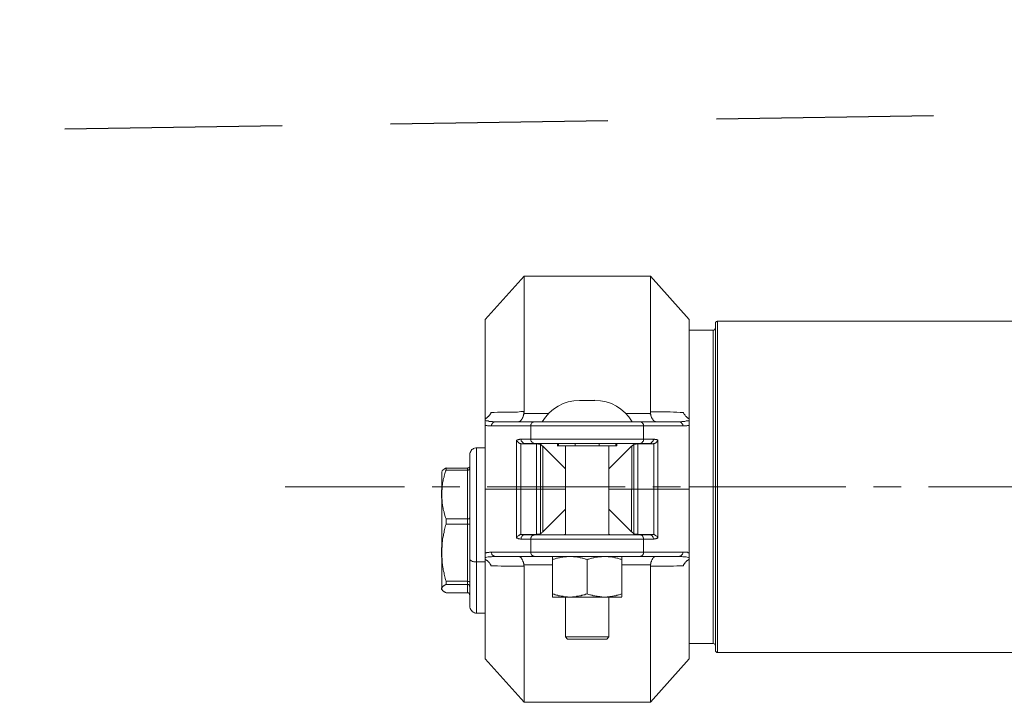
# Model space of a CAD drawing. Units: millimetres. Extents: x -8648 to 20659, y -34386 to 121930.
# Drawn here: x -2702 to -2476, y -32165 to -32008 of the extents above; entities that cross this region are included whole.
import ezdxf

# ---------------------------------------------------------------- set-up
doc = ezdxf.new("R2010")
doc.units = ezdxf.units.MM
doc.linetypes.add('ACHSEN', pattern=[50.8, 31.75, -6.35, 6.35, -6.35])
doc.linetypes.add('DASHED', pattern=[0.75, 0.5, -0.25])
for name, color, linetype, lineweight in [('2DH_OBP', 51, 'Continuous', 18), ('2DH_PLS_P', 170, 'DASHED', 35), ('2DH_PLS_Z', 240, 'Continuous', 35)]:
    doc.layers.add(name, color=color, linetype=linetype, lineweight=lineweight)
doc.layers.add('at_Entity', color=7, linetype='Continuous')

# ---------------------------------------------------------------- blocks, each defined once
blk = doc.blocks.new('A$C5F6165D2')
at = {"layer": 'at_Entity', "color": 7, "lineweight": 20}
for points in [[(608.72, 216.61), (599.74, 206.61)], [(637.78, 216.61), (608.71, 216.61), (608.71, 185.42), (608.71, 185.32), (608.71, 185.32), (608.71, 185.28), (608.66, 185.23), (608.66, 185.23), (608.66, 185.19), (608.66, 185.14), (608.66, 185.14), (608.66, 185.09), (608.66, 185), (614.38, 185)], [(646.74, 206.62), (637.8, 216.62), (637.8, 185.38), (638.49, 185.38), (639.27, 185.34), (640.05, 185.34), (640.84, 185.34), (641.57, 185.34), (642.31, 185.34), (643.1, 185.29), (643.88, 185.29), (644.62, 185.25), (645.35, 185.25)], [(599.74, 206.62), (599.74, 183.68)], [(646.74, 183.68), (646.74, 206.62)], [(652.23, 204.14), (646.75, 204.14)], [(652.23, 204.14), (652.23, 168.1)], [(652.75, 205.69), (652.75, 168.14)], [(653.26, 206.21), (653.17, 206.16), (653.03, 206.16), (653.03, 206.12), (652.94, 206.12), (652.85, 205.98), (652.85, 205.98), (652.8, 205.89), (652.76, 205.8), (652.76, 205.75), (652.76, 205.7)], [(1763.71, 168.12), (1763.71, 206.23), (653.26, 206.23), (653.26, 168.12)], [(621.48, 188), (624.98, 188)], [(599.74, 183.68), (599.83, 183.77), (599.87, 183.82), (599.97, 183.91), (600.06, 183.91), (600.15, 184), (600.24, 184.09), (600.29, 184.14), (600.38, 184.19), (600.47, 184.28), (600.57, 184.32), (600.61, 184.42), (600.61, 184.42), (600.66, 184.51), (600.7, 184.51), (600.7, 184.6), (600.75, 184.6), (600.8, 184.6), (600.8, 184.69), (600.8, 184.69), (600.89, 184.78), (600.89, 184.83), (600.89, 184.88), (600.89, 184.92), (600.98, 184.92), (601.03, 185.01), (601.03, 185.01), (601.03, 185.11), (601.07, 185.11), (601.07, 185.2), (601.12, 185.25)], [(599.74, 167.61), (599.74, 182.26), (599.74, 183.37), (599.74, 183.69)], [(601.12, 185.23), (601.86, 185.23), (602.59, 185.32), (603.38, 185.32), (604.16, 185.32), (604.94, 185.32), (605.63, 185.32), (606.42, 185.32), (607.2, 185.32), (607.94, 185.42), (608.72, 185.42)], [(607.41, 183.09), (607.45, 183.09), (607.45, 183.09), (607.45, 183.09), (607.45, 183.09), (607.5, 183.09), (607.5, 183.09), (607.55, 183.13), (607.55, 183.13), (607.55, 183.13), (607.64, 183.13), (607.64, 183.13), (607.64, 183.13), (607.64, 183.13), (607.64, 183.13), (607.73, 183.13), (607.73, 183.18), (607.73, 183.18), (607.73, 183.18), (607.73, 183.18), (607.82, 183.27), (607.82, 183.27), (607.87, 183.27), (607.87, 183.27), (607.87, 183.27), (607.87, 183.32), (607.92, 183.32), (607.96, 183.37), (607.96, 183.37), (607.96, 183.37), (607.96, 183.37), (608.01, 183.41), (608.01, 183.46), (608.05, 183.46), (608.05, 183.46), (608.05, 183.46), (608.05, 183.5), (608.1, 183.55), (608.1, 183.55), (608.15, 183.55), (608.15, 183.6), (608.19, 183.69), (608.19, 183.73), (608.28, 183.78), (608.28, 183.83), (608.33, 183.87), (608.38, 184.01), (608.38, 184.01), (608.42, 184.1), (608.47, 184.19), (608.47, 184.24), (608.47, 184.29), (608.51, 184.43), (608.56, 184.43), (608.56, 184.52), (608.56, 184.61), (608.61, 184.7), (608.61, 184.79), (608.7, 184.89), (608.7, 184.93), (608.7, 185.02)], [(632.08, 185.02), (637.8, 185.02), (637.8, 185.07), (637.8, 185.12), (637.8, 185.12), (637.8, 185.21), (637.8, 185.21), (637.8, 185.21), (637.8, 185.3), (637.8, 185.35), (637.8, 185.35), (637.8, 185.39)], [(639.06, 183.09), (639.06, 183.09), (639.02, 183.09), (639.02, 183.09), (639.02, 183.09), (638.97, 183.09), (638.97, 183.09), (638.93, 183.13), (638.93, 183.13), (638.93, 183.13), (638.83, 183.13), (638.83, 183.13), (638.83, 183.13), (638.83, 183.13), (638.83, 183.13), (638.74, 183.13), (638.74, 183.18), (638.69, 183.18), (638.69, 183.18), (638.69, 183.18), (638.65, 183.27), (638.65, 183.27), (638.6, 183.27), (638.6, 183.27), (638.6, 183.27), (638.6, 183.32), (638.56, 183.32), (638.56, 183.37), (638.51, 183.37), (638.51, 183.37), (638.51, 183.37), (638.42, 183.41), (638.42, 183.46), (638.42, 183.46), (638.42, 183.46), (638.42, 183.46), (638.42, 183.5), (638.33, 183.55), (638.33, 183.55), (638.33, 183.55), (638.33, 183.6), (638.33, 183.69), (638.28, 183.73), (638.19, 183.78), (638.19, 183.83), (638.14, 183.87), (638.1, 184.01), (638.1, 184.01), (638.05, 184.1), (638, 184.19), (638, 184.24), (638, 184.29), (637.96, 184.43), (637.91, 184.43), (637.91, 184.52), (637.91, 184.61), (637.87, 184.7), (637.87, 184.79), (637.77, 184.89), (637.77, 184.93), (637.77, 185.02)], [(645.35, 185.23), (645.4, 185.14), (645.45, 185.05), (645.49, 184.91), (645.54, 184.91), (645.58, 184.77), (645.68, 184.72), (645.77, 184.63), (645.77, 184.49), (645.86, 184.4), (645.91, 184.36), (646, 184.31), (646.09, 184.22), (646.18, 184.13), (646.23, 184.08), (646.32, 183.99), (646.41, 183.94), (646.5, 183.9), (646.6, 183.8), (646.69, 183.8), (646.74, 183.66)], [(646.74, 183.68), (646.74, 183.36), (646.74, 182.25), (646.74, 167.6)], [(606.99, 167.61), (606.99, 178.85), (607.09, 178.9), (607.22, 178.94), (607.32, 178.94), (607.41, 178.99), (607.45, 179.03), (607.55, 179.03), (607.64, 179.03), (607.73, 179.08), (607.87, 179.08), (607.96, 179.08), (610.27, 179.08), (610.27, 182.12), (601.23, 182.12), (601.1, 182.12), (600.91, 182.12), (600.77, 182.17), (600.59, 182.17), (600.5, 182.17), (600.27, 182.17), (600.17, 182.21), (600.04, 182.21), (599.85, 182.26), (599.71, 182.26)], [(599.74, 183.37), (599.97, 183.32), (600.2, 183.27), (600.47, 183.27), (600.7, 183.18), (600.89, 183.13), (601.17, 183.13), (601.44, 183.13), (601.63, 183.09), (601.86, 183.09), (602.18, 183.09)], [(602.16, 183.09), (601.97, 183.09), (601.83, 183.04), (601.74, 183), (601.6, 182.95), (601.51, 182.86), (601.37, 182.67), (601.33, 182.54), (601.23, 182.44), (601.23, 182.26), (601.23, 182.12)], [(602.16, 183.09), (602.16, 183.09), (602.16, 183.09), (602.16, 183.09), (602.16, 183.09), (602.16, 183.09), (602.16, 183.09), (611.19, 183.09)], [(636.19, 182.12), (610.25, 182.12)], [(611.21, 183.09), (611.03, 183.09), (610.89, 183.04), (610.8, 183), (610.61, 182.95), (610.52, 182.86), (610.43, 182.67), (610.38, 182.54), (610.29, 182.44), (610.29, 182.26), (610.29, 182.12)], [(611.21, 183.09), (618.21, 183.09)], [(628.18, 183.09), (618.18, 183.09)], [(628.18, 183.09), (635.27, 183.09), (644.3, 183.09)], [(635.26, 183.09), (635.35, 183.09), (635.49, 183.09), (635.54, 183.04), (635.58, 183.04), (635.68, 183.04), (635.72, 183), (635.77, 182.95), (635.86, 182.95), (635.91, 182.86), (635.95, 182.86), (636, 182.77), (636.05, 182.67), (636.09, 182.63), (636.09, 182.54), (636.18, 182.44), (636.18, 182.44), (636.18, 182.35), (636.18, 182.26), (636.18, 182.17), (636.18, 182.12)], [(646.74, 182.26), (646.64, 182.26), (646.5, 182.21), (646.32, 182.21), (646.18, 182.17), (646, 182.17), (645.86, 182.17), (645.68, 182.17), (645.54, 182.12), (645.4, 182.12), (645.26, 182.12), (636.18, 182.12), (636.18, 179.08), (638.49, 179.08)], [(644.32, 183.09), (644.59, 183.09), (644.82, 183.09), (645.05, 183.13), (645.28, 183.13), (645.56, 183.13), (645.74, 183.18), (646.02, 183.27), (646.3, 183.27), (646.53, 183.32), (646.76, 183.37)], [(644.32, 183.09), (644.5, 183.09), (644.64, 183.04), (644.73, 183), (644.87, 182.95), (644.96, 182.86), (645.05, 182.67), (645.15, 182.54), (645.24, 182.44), (645.24, 182.26), (645.24, 182.12)], [(608.89, 178.11), (608.8, 178.11), (608.62, 178.16), (608.48, 178.2), (608.39, 178.34), (608.25, 178.44), (608.16, 178.53), (608.06, 178.62), (608.02, 178.85), (608.02, 178.94), (607.97, 179.08)], [(610.27, 179.08), (636.22, 179.08)], [(611.21, 178.11), (611.12, 178.11), (611.03, 178.11), (610.93, 178.11), (610.89, 178.16), (610.8, 178.16), (610.8, 178.2), (610.7, 178.25), (610.61, 178.34), (610.61, 178.34), (610.52, 178.44), (610.47, 178.44), (610.43, 178.53), (610.38, 178.57), (610.38, 178.62), (610.29, 178.76), (610.29, 178.76), (610.29, 178.9), (610.29, 178.94), (610.29, 179.03), (610.29, 179.08)], [(635.26, 178.11), (635.45, 178.11), (635.58, 178.16), (635.68, 178.2), (635.86, 178.34), (635.95, 178.44), (636.05, 178.53), (636.18, 178.62), (636.18, 178.85), (636.18, 178.94), (636.18, 179.08)], [(637.58, 178.11), (637.67, 178.11), (637.85, 178.16), (637.99, 178.2), (638.08, 178.34), (638.22, 178.44), (638.31, 178.53), (638.4, 178.62), (638.45, 178.85), (638.5, 178.94), (638.5, 179.08)], [(638.51, 179.08), (638.6, 179.08), (638.74, 179.08), (638.83, 179.03), (638.93, 179.03), (639.02, 179.03), (639.16, 178.99), (639.25, 178.94), (639.34, 178.94), (639.39, 178.9), (639.48, 178.85)], [(596.23, 175.59), (596.23, 175.82), (596.28, 176.05), (596.42, 176.28), (596.51, 176.51), (596.65, 176.69), (596.88, 176.79), (597.06, 176.97), (597.29, 177.02), (597.57, 177.11), (597.76, 177.11), (597.76, 150.89)], [(597.76, 177.11), (599.74, 177.11)], [(607.93, 167.61), (607.93, 178.07), (607.88, 178.07), (607.88, 178.07), (607.84, 178.11), (607.74, 178.11), (607.74, 178.11), (607.7, 178.11), (607.65, 178.11), (607.65, 178.16), (607.61, 178.16), (607.56, 178.2), (607.56, 178.2), (607.56, 178.2), (607.51, 178.2), (607.47, 178.25), (607.47, 178.25), (607.47, 178.3), (607.42, 178.3), (607.33, 178.3), (607.33, 178.34), (607.33, 178.34), (607.28, 178.44), (607.24, 178.44), (607.24, 178.44), (607.24, 178.48), (607.24, 178.48), (607.19, 178.53), (607.19, 178.53), (607.15, 178.53), (607.15, 178.57), (607.15, 178.57), (607.1, 178.62), (607.1, 178.62), (607.01, 178.62), (607.01, 178.67), (607.01, 178.76), (607.01, 178.76), (607.01, 178.76), (607.01, 178.76), (607.01, 178.76), (607.01, 178.85)], [(611.56, 167.61), (611.56, 178.02), (608.28, 178.02), (608.19, 178.02), (608.15, 178.02), (608.15, 178.02), (608.1, 178.02), (608.05, 178.02), (608.05, 178.02), (608.01, 178.02), (607.96, 178.02), (607.96, 178.02), (607.92, 178.07)], [(608.89, 178.11), (608.85, 178.11), (608.8, 178.11), (608.66, 178.11), (608.62, 178.11), (608.57, 178.07), (608.48, 178.07), (608.43, 178.07), (608.39, 178.02), (608.29, 178.02), (608.25, 178.02)], [(637.58, 178.11), (635.27, 178.11), (611.22, 178.11), (608.92, 178.11)], [(612.49, 167.61), (612.49, 177.88), (612.44, 177.88), (612.44, 177.88), (612.39, 177.93), (612.39, 177.93), (612.35, 177.93), (612.26, 177.93), (612.26, 177.93), (612.16, 177.93), (612.16, 177.93), (612.12, 177.93), (612.07, 177.93), (612.03, 178.02), (611.98, 178.02), (611.84, 178.02), (611.84, 178.02), (611.75, 178.02), (611.75, 178.02), (611.66, 178.02), (611.61, 178.02), (611.56, 178.02)], [(613.01, 167.61), (613.01, 177.47), (612.91, 177.51), (612.91, 177.61), (612.82, 177.61), (612.78, 177.61), (612.73, 177.7), (612.68, 177.74), (612.64, 177.79), (612.59, 177.84), (612.55, 177.84), (612.5, 177.88)], [(613.01, 177.49), (618.26, 172.24)], [(616.6, 177.53), (616.37, 177.53)], [(616.39, 178.11), (616.39, 177.51)], [(616.6, 177.53), (616.6, 178.13)], [(621.54, 177.53), (620.49, 177.53), (616.61, 177.53)], [(618.26, 157.07), (618.26, 177.53)], [(620.5, 178.11), (620.5, 177.51)], [(624.93, 177.53), (621.52, 177.53)], [(629.87, 177.53), (626, 177.53), (624.94, 177.53)], [(626, 177.53), (626, 178.13)], [(628.21, 177.53), (628.21, 157.07)], [(633.47, 177.49), (628.21, 172.24)], [(629.87, 178.11), (629.87, 177.51)], [(629.87, 177.53), (630.1, 177.53)], [(630.08, 177.53), (630.08, 178.13)], [(633.99, 177.91), (633.99, 177.86), (633.89, 177.86), (633.89, 177.81), (633.76, 177.72), (633.76, 177.67), (633.66, 177.63), (633.66, 177.63), (633.57, 177.58), (633.57, 177.54), (633.48, 177.49), (633.48, 167.63)], [(634.92, 167.61), (634.92, 178.02), (634.82, 178.02), (634.82, 178.02), (634.73, 178.02), (634.69, 178.02), (634.64, 178.02), (634.59, 178.02), (634.5, 178.02), (634.5, 178.02), (634.41, 177.93), (634.41, 177.93), (634.27, 177.93), (634.27, 177.93), (634.23, 177.93), (634.18, 177.93), (634.13, 177.93), (634.09, 177.93), (634.09, 177.93), (633.99, 177.88), (633.99, 177.88), (633.99, 177.88)], [(633.99, 167.61), (633.99, 177.88)], [(638.55, 167.61), (638.55, 178.07), (638.5, 178.02), (638.5, 178.02), (638.5, 178.02), (638.46, 178.02), (638.41, 178.02), (638.41, 178.02), (638.32, 178.02), (638.32, 178.02), (638.27, 178.02), (638.18, 178.02), (634.91, 178.02)], [(638.2, 178.01), (638.2, 178.01), (638.1, 178.01), (638.06, 178.06), (637.97, 178.06), (637.87, 178.06), (637.87, 178.1), (637.78, 178.1), (637.69, 178.1), (637.64, 178.1), (637.55, 178.1)], [(639.48, 167.61), (639.48, 178.85), (639.48, 178.76), (639.48, 178.76), (639.43, 178.67), (639.39, 178.62), (639.39, 178.57), (639.34, 178.53), (639.25, 178.53), (639.25, 178.48), (639.25, 178.44), (639.11, 178.34), (639.11, 178.34), (639.11, 178.3), (639.06, 178.3), (639.02, 178.3), (639.02, 178.25), (639.02, 178.25), (638.97, 178.2), (638.93, 178.2), (638.93, 178.2), (638.93, 178.2), (638.83, 178.16), (638.83, 178.16), (638.83, 178.11), (638.74, 178.11), (638.69, 178.11), (638.69, 178.11), (638.65, 178.11), (638.6, 178.07), (638.6, 178.07), (638.56, 178.07)], [(596.23, 151.47), (596.23, 175.57)], [(590.74, 172.45), (590.65, 172.4), (590.56, 172.35), (590.47, 172.26), (590.42, 172.26), (590.33, 172.17), (590.28, 172.17), (590.14, 172.08), (590.1, 172.08), (590.05, 172.03), (590.01, 171.98), (589.96, 171.98), (589.96, 171.94), (589.96, 171.85), (589.91, 171.85), (589.91, 171.85), (589.82, 171.85), (589.82, 171.85), (589.82, 171.75), (589.82, 171.75), (589.82, 171.75)], [(590.74, 171.96), (590.74, 172.42), (595.72, 172.42), (595.72, 171.96), (590.74, 171.96), (590.74, 171.96)], [(595.72, 171.96), (595.76, 171.96), (595.76, 171.96), (595.9, 171.96), (595.9, 171.96), (595.95, 172.01), (596, 172.01), (596, 172.01), (596.04, 172.05), (596.09, 172.05), (596.09, 172.05), (596.09, 172.15), (596.13, 172.19), (596.13, 172.19), (596.18, 172.19), (596.18, 172.24), (596.18, 172.28), (596.18, 172.28), (596.18, 172.33), (596.23, 172.33), (596.23, 172.38)], [(596.23, 172.97), (596.23, 172.87), (596.19, 172.87), (596.19, 172.78), (596.19, 172.78), (596.19, 172.74), (596.19, 172.69), (596.14, 172.69), (596.14, 172.64), (596.1, 172.6), (596.1, 172.6), (596.1, 172.6), (596, 172.55), (596, 172.46), (596, 172.46), (595.91, 172.46), (595.87, 172.46), (595.87, 172.46), (595.77, 172.46), (595.77, 172.46), (595.73, 172.46)], [(590.74, 160.73), (590.65, 161.05), (590.56, 161.29), (590.47, 161.56), (590.42, 161.88), (590.33, 162.11), (590.28, 162.39), (590.14, 162.71), (590.1, 162.99), (590.05, 163.22), (590.01, 163.54), (589.96, 163.82), (589.91, 164.05), (589.82, 164.37), (589.82, 164.65), (589.82, 164.93), (589.82, 165.2), (589.73, 165.48), (589.73, 165.75), (589.73, 166.08), (589.73, 166.31), (589.73, 166.49), (589.73, 166.63), (589.73, 166.72), (589.73, 166.91), (589.73, 167.04), (589.73, 167.23), (589.73, 167.32), (589.82, 167.51), (589.82, 167.64), (589.82, 167.74), (589.82, 167.92), (589.82, 168.06), (589.82, 168.24), (589.82, 168.38), (589.91, 168.47), (589.91, 168.66), (589.96, 168.8), (589.96, 168.89), (589.96, 169.07), (590.01, 169.21), (590.05, 169.49), (590.1, 169.72), (590.14, 170.04), (590.28, 170.32), (590.33, 170.59), (590.42, 170.87), (590.47, 171.15), (590.56, 171.42), (590.65, 171.7), (590.74, 171.98)], [(589.74, 144.69), (589.74, 152.94), (589.74, 166.3), (589.74, 171.6), (589.83, 171.74)], [(595.72, 171.96), (595.72, 160.72)], [(652.23, 168.12), (646.75, 168.12)], [(652.23, 132.05), (652.23, 168.13)], [(652.23, 168.12), (652.74, 168.12)], [(652.75, 168.12), (652.75, 130.48)], [(653.26, 168.12), (652.76, 168.12)], [(653.26, 130.01), (653.26, 168.11)], [(599.74, 151.5), (599.74, 151.83), (599.74, 152.93), (599.74, 167.63)], [(618.26, 167.61), (613.01, 167.61), (612.5, 167.61), (611.58, 167.61), (607.94, 167.61), (607.02, 167.61), (599.74, 167.61)], [(606.99, 167.61), (606.99, 156.32), (607.04, 156.41), (607.04, 156.46), (607.04, 156.5), (607.09, 156.55), (607.13, 156.64), (607.13, 156.64), (607.22, 156.73), (607.22, 156.73), (607.22, 156.73), (607.32, 156.83), (607.32, 156.83), (607.32, 156.83), (607.41, 156.87), (607.45, 156.87), (607.45, 156.92), (607.45, 156.92), (607.5, 156.92), (607.55, 156.96), (607.55, 156.96), (607.55, 157.01), (607.64, 157.01), (607.64, 157.01), (607.64, 157.01), (607.73, 157.06), (607.73, 157.06), (607.73, 157.06), (607.82, 157.15), (607.87, 157.15), (607.87, 157.15), (607.92, 157.15)], [(607.93, 167.61), (607.93, 157.15), (607.98, 157.15), (607.98, 157.15), (608.02, 157.15), (608.07, 157.15), (608.07, 157.15), (608.11, 157.15), (608.16, 157.15), (608.16, 157.15), (608.21, 157.15), (608.25, 157.15), (611.57, 157.15)], [(611.56, 167.61), (611.56, 157.15), (611.6, 157.15), (611.65, 157.15), (611.74, 157.24), (611.79, 157.24), (611.88, 157.24), (611.88, 157.24), (611.97, 157.24), (612.02, 157.24), (612.06, 157.24), (612.15, 157.24), (612.2, 157.24), (612.2, 157.24), (612.29, 157.24), (612.29, 157.24), (612.34, 157.24), (612.38, 157.29), (612.38, 157.29), (612.43, 157.29), (612.43, 157.33), (612.48, 157.33)], [(612.49, 157.35), (612.53, 157.35), (612.58, 157.39), (612.62, 157.44), (612.72, 157.44), (612.72, 157.48), (612.81, 157.58), (612.85, 157.58), (612.9, 157.67), (612.9, 157.67), (612.99, 157.76), (612.99, 167.62)], [(612.49, 167.61), (612.49, 157.33)], [(633.99, 167.61), (633.48, 167.61), (628.23, 167.61)], [(633.47, 167.61), (633.47, 157.75), (633.56, 157.65), (633.56, 157.65), (633.7, 157.61), (633.7, 157.56), (633.79, 157.47), (633.79, 157.42), (633.88, 157.42), (633.88, 157.38), (633.97, 157.33), (633.97, 157.33)], [(646.74, 167.61), (639.46, 167.61), (638.53, 167.61), (634.89, 167.61), (633.97, 167.61)], [(633.99, 167.61), (633.99, 157.33), (634.03, 157.33), (634.03, 157.29), (634.08, 157.29), (634.08, 157.29), (634.12, 157.24), (634.17, 157.24), (634.22, 157.24), (634.31, 157.24), (634.31, 157.24), (634.4, 157.24), (634.4, 157.24), (634.49, 157.24), (634.49, 157.24), (634.58, 157.24), (634.58, 157.24), (634.72, 157.24), (634.72, 157.24), (634.82, 157.15), (634.86, 157.15), (634.91, 157.15)], [(634.92, 167.61), (634.92, 157.15), (638.19, 157.15), (638.28, 157.15), (638.33, 157.15), (638.33, 157.15), (638.42, 157.15), (638.42, 157.15), (638.42, 157.15), (638.51, 157.15), (638.51, 157.15), (638.51, 157.15), (638.56, 157.15)], [(639.48, 167.61), (639.48, 156.32), (639.39, 156.32), (639.34, 156.32), (639.25, 156.23), (639.11, 156.23), (639.02, 156.13), (638.93, 156.13), (638.83, 156.13), (638.69, 156.13), (638.6, 156.09), (638.51, 156.09), (636.21, 156.09), (636.21, 153.05), (645.24, 153.05), (645.38, 153.05), (645.56, 153.05), (645.7, 153.05), (645.88, 153.05), (646.02, 153.05), (646.16, 153.05), (646.3, 153.05), (646.48, 152.95), (646.62, 152.91), (646.76, 152.91)], [(638.55, 167.61), (638.55, 157.15), (638.59, 157.15), (638.59, 157.15), (638.64, 157.15), (638.73, 157.06), (638.73, 157.06), (638.78, 157.06), (638.82, 157.01), (638.82, 157.01), (638.87, 157.01), (638.92, 157.01), (638.92, 156.96), (638.92, 156.96), (638.96, 156.92), (639.01, 156.92), (639.01, 156.92), (639.01, 156.87), (639.05, 156.87), (639.15, 156.83), (639.15, 156.83), (639.15, 156.83), (639.15, 156.83), (639.24, 156.73), (639.24, 156.73), (639.24, 156.73), (639.28, 156.73), (639.28, 156.73), (639.33, 156.64), (639.33, 156.64), (639.38, 156.64), (639.38, 156.64), (639.38, 156.55), (639.38, 156.55), (639.47, 156.5), (639.47, 156.5), (639.47, 156.5), (639.47, 156.46), (639.47, 156.41), (639.47, 156.41), (639.47, 156.41), (639.47, 156.32)], [(646.74, 167.61), (646.74, 152.91), (646.74, 151.8), (646.74, 151.48)], [(595.72, 160.73), (595.76, 160.73), (595.76, 160.73), (595.9, 160.73), (595.9, 160.73), (595.95, 160.73), (596, 160.73), (596, 160.73), (596.04, 160.78), (596.09, 160.78), (596.09, 160.78), (596.09, 160.82), (596.13, 160.82), (596.13, 160.82), (596.18, 160.82), (596.18, 160.82), (596.18, 160.87), (596.18, 160.87), (596.18, 160.96), (596.23, 160.96), (596.23, 160.96)], [(618.26, 162.98), (613.01, 157.77)], [(628.21, 162.98), (633.47, 157.77)], [(590.74, 146.43), (590.65, 146.75), (590.56, 147.07), (590.47, 147.39), (590.42, 147.72), (590.33, 148.04), (590.28, 148.31), (590.14, 148.68), (590.1, 149.01), (590.05, 149.33), (590.01, 149.65), (589.96, 150.02), (589.91, 150.34), (589.82, 150.66), (589.82, 150.99), (589.82, 151.31), (589.82, 151.63), (589.73, 152), (589.73, 152.32), (589.73, 152.6), (589.73, 152.97), (589.73, 153.11), (589.73, 153.24), (589.73, 153.43), (589.73, 153.66), (589.73, 153.8), (589.73, 153.94), (589.73, 154.12), (589.82, 154.26), (589.82, 154.49), (589.82, 154.63), (589.82, 154.81), (589.82, 154.95), (589.82, 155.09), (589.82, 155.32), (589.91, 155.5), (589.91, 155.59), (589.96, 155.83), (589.96, 155.92), (589.96, 156.15), (590.01, 156.29), (590.05, 156.61), (590.14, 156.93), (590.14, 157.25), (590.28, 157.58), (590.33, 157.9), (590.42, 158.27), (590.47, 158.59), (590.56, 158.91), (590.65, 159.19), (590.74, 159.51)], [(590.74, 159.52), (590.74, 160.72), (595.72, 160.72), (595.72, 159.52), (590.74, 159.52), (590.74, 159.52)], [(595.72, 159.52), (595.72, 146.43)], [(595.72, 159.52), (595.76, 159.52), (595.76, 159.52), (595.9, 159.52), (595.9, 159.52), (595.95, 159.52), (596, 159.52), (596, 159.52), (596.04, 159.52), (596.09, 159.52), (596.09, 159.52), (596.09, 159.52), (596.13, 159.52), (596.13, 159.52), (596.18, 159.52), (596.18, 159.47), (596.18, 159.47), (596.18, 159.47), (596.18, 159.47), (596.23, 159.47), (596.23, 159.43)], [(607.96, 156.1), (608.01, 156.24), (608.01, 156.42), (608.05, 156.51), (608.19, 156.65), (608.28, 156.83), (608.38, 156.93), (608.47, 156.97), (608.61, 157.02), (608.79, 157.06), (608.88, 157.06)], [(608.27, 157.17), (608.32, 157.17), (608.36, 157.12), (608.41, 157.12), (608.5, 157.12), (608.59, 157.12), (608.64, 157.12), (608.68, 157.08), (608.78, 157.08), (608.82, 157.08), (608.92, 157.08)], [(608.89, 157.07), (611.2, 157.07)], [(610.27, 156.1), (610.27, 156.14), (610.27, 156.24), (610.27, 156.33), (610.27, 156.42), (610.32, 156.47), (610.37, 156.51), (610.37, 156.6), (610.41, 156.65), (610.5, 156.74), (610.5, 156.83), (610.6, 156.83), (610.64, 156.93), (610.69, 156.93), (610.78, 156.97), (610.78, 157.02), (610.92, 157.02), (610.92, 157.02), (611.06, 157.06), (611.1, 157.06), (611.2, 157.06)], [(611.21, 157.07), (635.26, 157.07), (637.57, 157.07)], [(618.26, 157.14), (618.21, 157.14), (618.21, 157.14), (618.21, 157.14), (618.21, 157.14), (618.21, 157.14), (618.21, 157.14), (618.17, 157.14), (618.17, 157.14), (618.17, 157.14), (618.08, 157.14), (618.03, 157.14), (617.98, 157.09), (617.89, 157.09), (617.8, 157.09), (617.75, 157.09), (617.66, 157.09), (617.57, 157.09), (617.52, 157.09), (617.43, 157.09), (617.34, 157.09)], [(629.11, 157.07), (629.06, 157.07), (628.93, 157.07), (628.88, 157.07), (628.83, 157.07), (628.74, 157.07), (628.7, 157.07), (628.65, 157.07), (628.47, 157.07), (628.42, 157.07), (628.37, 157.12), (628.37, 157.12), (628.33, 157.12), (628.33, 157.12), (628.33, 157.12), (628.28, 157.12), (628.28, 157.12), (628.28, 157.12), (628.28, 157.12), (628.28, 157.12), (628.19, 157.12)], [(636.19, 156.1), (636.19, 156.24), (636.19, 156.42), (636.15, 156.51), (636.05, 156.65), (635.96, 156.83), (635.87, 156.93), (635.69, 156.97), (635.59, 157.02), (635.46, 157.06), (635.27, 157.06)], [(637.58, 157.07), (637.67, 157.07), (637.67, 157.07), (637.81, 157.07), (637.85, 157.12), (637.9, 157.12), (637.99, 157.12), (638.04, 157.12), (638.08, 157.12), (638.22, 157.16), (638.22, 157.16)], [(638.51, 156.1), (638.51, 156.24), (638.46, 156.42), (638.42, 156.51), (638.33, 156.65), (638.19, 156.83), (638.1, 156.93), (638, 156.97), (637.87, 157.02), (637.68, 157.06), (637.59, 157.06)], [(599.74, 152.92), (599.83, 152.92), (600.06, 152.96), (600.15, 153.01), (600.29, 153.01), (600.47, 153.01), (600.61, 153.01), (600.75, 153.06), (600.89, 153.06), (601.07, 153.06), (601.21, 153.06), (610.29, 153.06), (610.29, 156.1), (607.94, 156.1)], [(607.96, 156.1), (607.87, 156.1), (607.73, 156.14), (607.64, 156.14), (607.55, 156.14), (607.45, 156.14), (607.41, 156.19), (607.32, 156.24), (607.22, 156.33), (607.09, 156.33), (606.99, 156.33)], [(636.19, 156.1), (610.25, 156.1)], [(602.16, 152.09), (601.88, 152.09), (601.65, 152.09), (601.42, 152.09), (601.19, 152), (600.91, 152), (600.68, 152), (600.45, 152), (600.17, 151.91), (599.94, 151.86), (599.71, 151.82)], [(601.22, 153.06), (601.22, 153.01), (601.22, 152.92), (601.22, 152.83), (601.31, 152.74), (601.31, 152.69), (601.31, 152.6), (601.31, 152.55), (601.4, 152.51), (601.45, 152.42), (601.5, 152.42), (601.54, 152.32), (601.59, 152.32), (601.64, 152.23), (601.73, 152.19), (601.77, 152.19), (601.87, 152.14), (601.96, 152.09), (602, 152.09), (602.05, 152.09), (602.14, 152.09)], [(644.32, 152.09), (635.24, 152.09), (611.19, 152.09), (602.16, 152.09), (602.16, 152.09), (602.16, 152.09), (602.16, 152.09), (602.16, 152.09), (602.16, 152.09), (602.16, 152.09)], [(608.68, 150.15), (608.68, 150.25), (608.68, 150.34), (608.64, 150.43), (608.64, 150.48), (608.59, 150.57), (608.59, 150.66), (608.59, 150.75), (608.5, 150.84), (608.45, 150.89), (608.45, 150.98), (608.45, 151.07), (608.41, 151.07), (608.36, 151.21), (608.36, 151.26), (608.32, 151.31), (608.27, 151.35), (608.27, 151.4), (608.22, 151.49), (608.22, 151.49), (608.18, 151.63), (608.18, 151.63), (608.09, 151.63), (608.09, 151.67), (608.09, 151.67), (608.09, 151.72), (608.09, 151.72), (608.09, 151.72), (608.04, 151.77), (608.04, 151.77), (607.95, 151.81), (607.95, 151.81), (607.95, 151.81), (607.95, 151.9), (607.95, 151.9), (607.86, 151.9), (607.86, 151.9), (607.86, 151.9), (607.86, 151.9), (607.81, 151.9), (607.81, 152), (607.76, 152), (607.72, 152), (607.67, 152), (607.67, 152), (607.63, 152), (607.53, 152.09), (607.53, 152.09), (607.44, 152.09), (607.44, 152.09), (607.39, 152.09)], [(610.27, 153.06), (636.22, 153.06)], [(610.27, 153.06), (610.27, 152.92), (610.27, 152.83), (610.37, 152.65), (610.41, 152.51), (610.5, 152.42), (610.64, 152.32), (610.78, 152.19), (610.92, 152.14), (611.06, 152.09), (611.2, 152.09)], [(615.22, 151.4), (615.22, 152.09)], [(623.24, 151.4), (623.01, 151.45), (622.82, 151.49), (622.68, 151.59), (622.5, 151.63), (622.27, 151.68), (622.08, 151.72), (621.85, 151.77), (621.62, 151.82), (621.44, 151.86), (621.21, 151.91), (621.02, 151.91), (620.89, 152), (620.7, 152), (620.47, 152), (620.29, 152), (620.06, 152), (619.83, 152.09), (619.64, 152.09), (619.46, 152.09), (619.23, 152.09), (619.14, 152.09), (619.04, 152.09), (618.9, 152.09), (618.81, 152.09), (618.72, 152.09), (618.63, 152.09), (618.49, 152.09), (618.4, 152), (618.31, 152), (618.21, 152), (618.08, 152), (617.98, 152), (617.94, 152), (617.84, 152), (617.75, 152), (617.66, 152), (617.52, 151.91), (617.43, 151.91), (617.34, 151.91), (617.25, 151.91), (617.02, 151.86), (616.83, 151.82), (616.6, 151.77), (616.42, 151.72), (616.19, 151.68), (616.05, 151.63), (615.86, 151.59), (615.63, 151.49), (615.45, 151.45), (615.22, 151.4)], [(631.25, 151.4), (631.02, 151.45), (630.84, 151.49), (630.61, 151.59), (630.42, 151.63), (630.29, 151.68), (630.06, 151.72), (629.87, 151.77), (629.64, 151.82), (629.46, 151.86), (629.23, 151.91), (629.04, 151.91), (628.81, 152), (628.67, 152), (628.49, 152), (628.26, 152), (628.07, 152), (627.84, 152.09), (627.66, 152.09), (627.43, 152.09), (627.24, 152.09), (627.15, 152.09), (627.01, 152.09), (626.92, 152.09), (626.83, 152.09), (626.74, 152.09), (626.6, 152.09), (626.51, 152.09), (626.42, 152), (626.32, 152), (626.18, 152), (626.09, 152), (626, 152), (625.91, 152), (625.82, 152), (625.68, 152), (625.59, 152), (625.54, 151.91), (625.45, 151.91), (625.36, 151.91), (625.22, 151.91), (625.03, 151.86), (624.8, 151.82), (624.62, 151.77), (624.39, 151.72), (624.2, 151.68), (623.97, 151.63), (623.83, 151.59), (623.65, 151.49), (623.42, 151.45), (623.24, 151.4), (623.24, 143.48), (623.42, 143.43), (623.65, 143.38), (623.83, 143.29), (623.97, 143.29), (624.2, 143.2), (624.39, 143.2), (624.62, 143.06), (624.8, 143.06), (625.03, 143.02), (625.22, 142.97), (625.36, 142.97), (625.45, 142.97), (625.54, 142.92), (625.59, 142.92), (625.68, 142.88), (625.82, 142.88), (625.91, 142.88), (626, 142.88), (626.09, 142.88), (626.18, 142.83), (626.32, 142.83), (626.42, 142.83), (626.51, 142.83), (626.6, 142.83), (626.74, 142.74), (626.83, 142.74), (626.92, 142.74), (627.01, 142.74), (627.15, 142.74), (627.24, 142.74), (627.43, 142.74), (627.66, 142.74), (627.84, 142.83), (628.07, 142.83), (628.26, 142.83), (628.49, 142.88), (628.67, 142.88), (628.81, 142.92), (629.04, 142.97), (629.23, 142.97), (629.46, 143.02), (629.64, 143.06), (629.87, 143.06), (630.06, 143.2), (630.29, 143.2), (630.42, 143.29), (630.61, 143.29), (630.84, 143.38), (631.02, 143.43), (631.25, 143.48)], [(631.25, 152.09), (631.25, 151.4), (631.25, 143.48), (631.25, 142.79)], [(636.19, 153.06), (636.19, 153.01), (636.19, 152.92), (636.19, 152.83), (636.19, 152.74), (636.15, 152.69), (636.1, 152.6), (636.1, 152.55), (636.05, 152.51), (635.96, 152.42), (635.96, 152.42), (635.87, 152.32), (635.87, 152.32), (635.78, 152.23), (635.73, 152.19), (635.69, 152.19), (635.59, 152.14), (635.55, 152.09), (635.46, 152.09), (635.36, 152.09), (635.27, 152.09)], [(637.78, 150.15), (637.78, 150.25), (637.78, 150.34), (637.87, 150.43), (637.87, 150.48), (637.87, 150.57), (637.87, 150.66), (637.87, 150.75), (637.97, 150.84), (638.01, 150.89), (638.01, 150.98), (638.01, 151.07), (638.06, 151.07), (638.1, 151.21), (638.1, 151.26), (638.15, 151.31), (638.2, 151.35), (638.2, 151.4), (638.24, 151.49), (638.29, 151.49), (638.29, 151.63), (638.29, 151.63), (638.34, 151.63), (638.34, 151.67), (638.43, 151.67), (638.43, 151.72), (638.43, 151.72), (638.43, 151.72), (638.43, 151.77), (638.43, 151.77), (638.52, 151.81), (638.52, 151.81), (638.52, 151.81), (638.57, 151.9), (638.57, 151.9), (638.61, 151.9), (638.61, 151.9), (638.61, 151.9), (638.61, 151.9), (638.66, 151.9), (638.66, 152), (638.7, 152), (638.75, 152), (638.84, 152), (638.84, 152), (638.84, 152), (638.93, 152.09), (638.93, 152.09), (639.03, 152.09), (639.03, 152.09), (639.07, 152.09)], [(646.74, 151.82), (646.5, 151.86), (646.27, 151.91), (646, 152), (645.77, 152), (645.54, 152), (645.26, 152), (645.03, 152.09), (644.85, 152.09), (644.57, 152.09), (644.29, 152.09)], [(645.25, 153.06), (645.25, 152.92), (645.25, 152.83), (645.15, 152.65), (645.06, 152.51), (644.97, 152.42), (644.88, 152.32), (644.74, 152.19), (644.6, 152.14), (644.51, 152.09), (644.33, 152.09)], [(597.76, 150.88), (597.66, 150.88), (597.53, 150.88), (597.39, 150.88), (597.29, 150.88), (597.11, 150.88), (597.02, 150.97), (596.93, 150.97), (596.83, 150.97), (596.74, 150.97), (596.65, 151.07), (596.6, 151.11), (596.51, 151.11), (596.42, 151.16), (596.42, 151.2), (596.33, 151.2), (596.28, 151.3), (596.28, 151.3), (596.23, 151.39), (596.23, 151.39), (596.23, 151.48)], [(596.23, 140.58), (596.23, 151.46)], [(599.72, 150.88), (597.74, 150.88)], [(597.76, 139.06), (597.76, 150.9)], [(601.12, 149.95), (601.07, 150.04), (601.03, 150.18), (600.98, 150.27), (600.89, 150.36), (600.89, 150.41), (600.8, 150.54), (600.75, 150.59), (600.7, 150.68), (600.61, 150.78), (600.57, 150.87), (600.47, 150.87), (600.38, 151.01), (600.29, 151.1), (600.24, 151.14), (600.15, 151.19), (600.06, 151.28), (599.97, 151.28), (599.87, 151.42), (599.83, 151.42), (599.74, 151.51)], [(599.74, 151.5), (599.74, 128.56)], [(608.72, 149.84), (607.98, 149.84), (607.2, 149.84), (606.42, 149.84), (605.63, 149.84), (604.94, 149.84), (604.16, 149.89), (603.42, 149.89), (602.59, 149.94), (601.86, 149.94), (601.12, 149.94)], [(615.22, 150.15), (608.68, 150.15), (608.68, 150.11), (608.68, 150.06), (608.68, 150.06), (608.68, 150.01), (608.68, 149.92), (608.68, 149.92), (608.72, 149.88), (608.72, 149.88), (608.72, 149.83), (608.72, 149.83), (608.72, 118.54)], [(615.22, 151.4), (615.22, 143.48)], [(637.78, 118.57), (637.78, 149.85), (637.78, 149.85), (637.78, 149.9), (637.78, 149.9), (637.78, 149.95), (637.78, 149.95), (637.78, 150.04), (637.78, 150.04), (637.78, 150.04), (637.78, 150.13), (637.78, 150.18), (631.24, 150.18)], [(645.35, 149.95), (644.62, 149.95), (643.88, 149.95), (643.1, 149.9), (642.31, 149.9), (641.57, 149.85), (640.84, 149.85), (640.05, 149.85), (639.27, 149.85), (638.49, 149.85), (637.8, 149.85)], [(646.74, 151.5), (646.69, 151.41), (646.6, 151.41), (646.5, 151.27), (646.41, 151.27), (646.32, 151.18), (646.23, 151.18), (646.18, 151.09), (646.09, 151), (646, 150.86), (645.91, 150.86), (645.91, 150.77), (645.86, 150.77), (645.81, 150.77), (645.77, 150.67), (645.77, 150.63), (645.77, 150.58), (645.68, 150.58), (645.68, 150.54), (645.68, 150.49), (645.58, 150.44), (645.54, 150.35), (645.54, 150.35), (645.54, 150.26), (645.49, 150.26), (645.45, 150.21), (645.45, 150.17), (645.45, 150.12), (645.4, 150.07), (645.4, 150.03), (645.35, 149.94)], [(646.74, 128.56), (646.74, 151.5)], [(590.74, 143.76), (590.65, 143.81), (590.56, 143.85), (590.47, 143.85), (590.42, 143.99), (590.33, 143.99), (590.28, 143.99), (590.14, 144.08), (590.1, 144.13), (590.05, 144.18), (590.01, 144.22), (589.96, 144.27), (589.91, 144.32), (589.82, 144.41), (589.82, 144.41), (589.82, 144.5), (589.82, 144.5), (589.73, 144.5), (589.73, 144.59), (589.73, 144.64), (589.73, 144.68), (589.73, 144.68), (589.73, 144.73), (589.73, 144.82), (589.73, 144.82), (589.73, 144.82), (589.73, 144.82), (589.73, 144.91), (589.82, 144.91), (589.82, 144.91), (589.82, 144.91), (589.82, 144.91), (589.82, 145.01), (589.82, 145.01), (589.82, 145.01), (589.91, 145.05), (589.91, 145.1), (589.96, 145.1), (589.96, 145.1), (589.96, 145.14), (590.01, 145.19), (590.05, 145.19), (590.1, 145.24), (590.14, 145.33), (590.28, 145.37), (590.33, 145.42), (590.42, 145.47), (590.47, 145.51), (590.56, 145.51), (590.65, 145.61), (590.74, 145.61)], [(590.74, 145.63), (590.74, 146.41), (595.72, 146.41), (595.72, 145.63), (590.74, 145.63), (590.74, 145.63)], [(595.72, 146.43), (595.76, 146.43), (595.76, 146.43), (595.9, 146.33), (595.9, 146.33), (595.95, 146.33), (596, 146.33), (596, 146.33), (596.04, 146.33), (596.09, 146.33), (596.09, 146.33), (596.09, 146.33), (596.13, 146.24), (596.13, 146.24), (596.18, 146.24), (596.18, 146.2), (596.18, 146.2), (596.18, 146.15), (596.18, 146.15), (596.23, 146.15), (596.23, 146.1)], [(595.72, 145.63), (595.72, 143.79)], [(595.72, 145.63), (595.76, 145.63), (595.76, 145.63), (595.9, 145.63), (595.9, 145.63), (595.95, 145.63), (596, 145.63), (596, 145.58), (596.04, 145.54), (596.09, 145.54), (596.09, 145.54), (596.09, 145.44), (596.13, 145.4), (596.13, 145.4), (596.18, 145.4), (596.18, 145.35), (596.18, 145.31), (596.18, 145.31), (596.18, 145.21), (596.23, 145.21), (596.23, 145.17)], [(589.81, 144.49), (589.72, 144.58)], [(589.74, 144.59), (589.74, 144.68)], [(590.74, 143.76), (595.72, 143.76)], [(595.72, 143.76), (595.76, 143.76), (595.76, 143.76), (595.9, 143.76), (595.9, 143.72), (595.95, 143.72), (596, 143.72), (596, 143.67), (596.04, 143.67), (596.09, 143.67), (596.09, 143.58), (596.09, 143.53), (596.13, 143.53), (596.13, 143.49), (596.18, 143.44), (596.18, 143.44), (596.18, 143.39), (596.18, 143.39), (596.18, 143.35), (596.23, 143.3), (596.23, 143.26)], [(615.22, 142.76), (615.22, 143.5)], [(615.22, 143.49), (615.45, 143.44), (615.63, 143.39), (615.86, 143.26), (616.05, 143.26), (616.19, 143.16), (616.37, 143.16), (616.6, 143.07), (616.83, 143.07), (617.02, 143.03), (617.25, 142.98), (617.34, 142.98), (617.43, 142.98), (617.52, 142.93), (617.66, 142.93), (617.75, 142.84), (617.84, 142.84), (617.94, 142.84), (617.98, 142.84), (618.08, 142.84), (618.17, 142.84), (618.31, 142.84), (618.4, 142.84), (618.49, 142.84), (618.63, 142.84), (618.72, 142.75), (618.81, 142.75), (618.9, 142.75), (619.04, 142.75), (619.14, 142.75), (619.23, 142.75), (619.46, 142.75), (619.64, 142.75), (619.83, 142.84), (620.06, 142.84), (620.24, 142.84), (620.47, 142.84), (620.66, 142.84), (620.89, 142.93), (621.02, 142.98), (621.21, 142.98), (621.44, 143.03), (621.62, 143.07), (621.85, 143.07), (622.04, 143.16), (622.27, 143.16), (622.5, 143.26), (622.68, 143.26), (622.82, 143.39), (623.01, 143.44), (623.24, 143.49)], [(597.76, 139.06), (597.53, 139.06), (597.29, 139.15), (597.06, 139.25), (596.83, 139.34), (596.65, 139.57), (596.51, 139.71), (596.42, 139.89), (596.28, 140.12), (596.23, 140.4), (596.23, 140.58)], [(631.25, 142.76), (627.24, 142.76), (619.23, 142.76), (615.22, 142.76)], [(618.26, 133.6), (618.26, 142.77)], [(628.21, 142.76), (628.21, 133.59)], [(599.72, 139.06), (597.74, 139.06)], [(618.71, 133.08), (618.25, 133.59)], [(628.21, 133.6), (618.26, 133.6)], [(627.76, 133.08), (618.68, 133.08)], [(628.21, 133.6), (627.75, 133.1)], [(646.74, 132.05), (652.22, 132.05)], [(652.75, 130.49), (652.75, 130.4), (652.75, 130.4), (652.79, 130.31), (652.84, 130.22), (652.84, 130.17), (652.98, 130.12), (653.02, 130.08), (653.07, 130.03), (653.16, 130.03), (653.26, 130.03)], [(653.26, 130.01), (1763.72, 130.01)], [(599.74, 128.56), (608.72, 118.56)], [(646.74, 128.56), (637.8, 118.56), (608.72, 118.56)]]:
    blk.add_lwpolyline(points, dxfattribs=at)
at = {"layer": 'at_Entity', "color": 1, "linetype": 'ACHSEN', "lineweight": 20}
blk.add_lwpolyline([(2562.39, 168.12), (553.71, 168.12)], dxfattribs=at)
at = {"layer": 'at_Entity', "color": 7, "lineweight": 20}
for centre, radius, start, end in [((652.24, 204.64), 0.499, 269.1268, 0.8732), ((621.43, 178.16), 9.84, 89.7522, 150.0687), ((625.06, 178.21), 9.81, 29.8391, 90.3399), ((652.24, 131.56), 0.507, 0.0289, 89.9711)]:
    blk.add_arc(centre, radius, start, end, dxfattribs=at)
blk = doc.blocks.new('A$C1E0E55D0')
at = {"layer": '2DH_OBP', "color": 51, "lineweight": 20}
blk.add_blockref('A$C5F6165D2', (0, 0), dxfattribs=at)

msp = doc.modelspace()

# ---------------------------------------------------------------- linework, layer by layer
at = {"layer": '2DH_PLS_P', "color": 45, "lineweight": 30, "ltscale": 100}
msp.add_line((-1067.24, -32007.56), (-3263.17, -32041.61), dxfattribs=at)

# ---------------------------------------------------------------- block references
at = {"layer": '2DH_PLS_Z'}
msp.add_blockref('A$C1E0E55D0', (-3195.04, -32283.14), dxfattribs=at)

doc.saveas('drawing.dxf')
